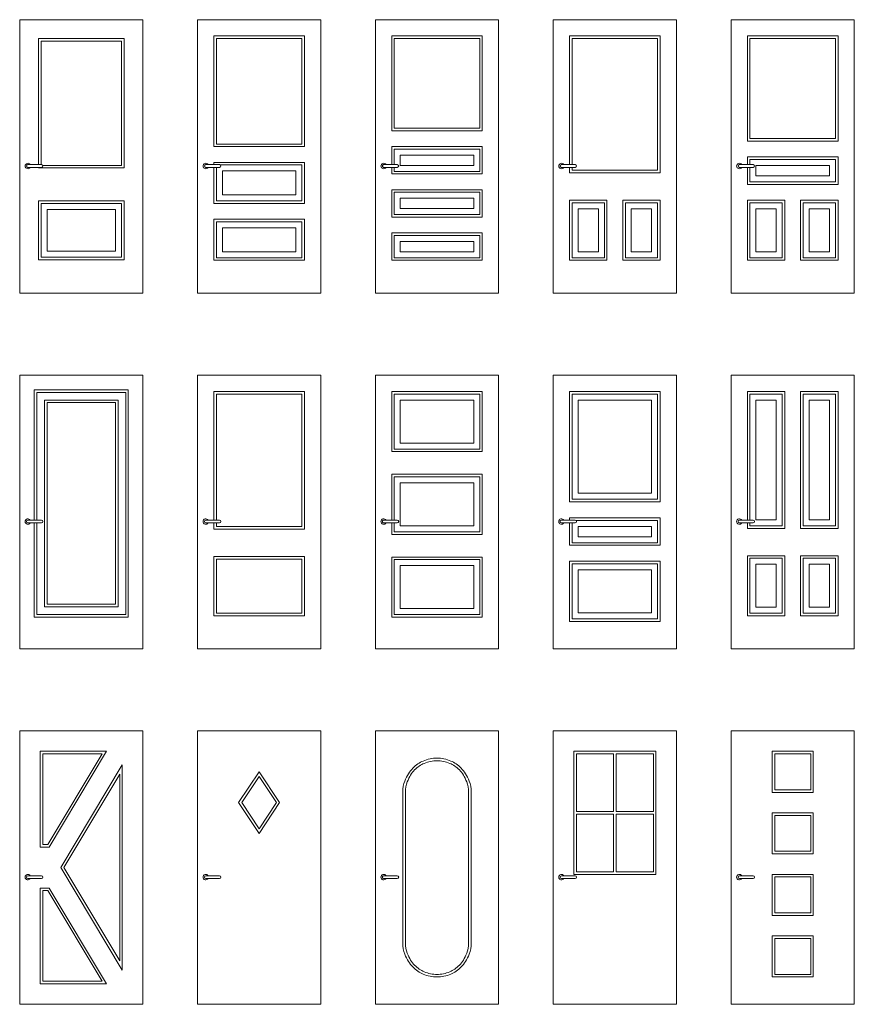
# Model space of a CAD drawing. Units: millimetres. Extents: x 2294.5 to 2305.8, y 1525.5 to 1537.9.
# Drawn here: x 2294.5 to 2300.6, y 1530.7 to 1537.9 of the extents above; entities that cross this region are included whole.
import ezdxf

# ---------------------------------------------------------------- set-up
doc = ezdxf.new("R2010")
doc.units = ezdxf.units.MM
doc.layers.add('a_PV', color=3, linetype='Continuous', lineweight=5)

# ---------------------------------------------------------------- blocks, each defined once
blk = doc.blocks.new('ca_puerta_elev01')
at = {"layer": 'a_PV'}
for p, q in [((0, 200), (90, 200)), ((0, 0), (0, 200)), ((90, 200), (90, 0)), ((16, 94), (7.73, 94)), ((16, 92), (7.73, 92)), ((90, 0), (0, 0))]:
    blk.add_line(p, q, dxfattribs=at)
at = {"layer": 'a_PV', "color": 8}
for p, q in [((13.75, 186.25), (76.25, 186.25)), ((13.75, 94), (13.75, 186.25)), ((15.62, 184.38), (74.38, 184.38)), ((15.62, 94), (15.62, 184.38)), ((74.38, 184.38), (74.38, 93.44)), ((76.25, 186.25), (76.25, 91.56)), ((13.75, 91.56), (13.75, 92)), ((76.25, 91.56), (13.75, 91.56)), ((74.38, 93.44), (16.9, 93.44)), ((13.75, 67.5), (13.75, 24.37)), ((76.25, 67.5), (13.75, 67.5)), ((15.62, 65.62), (15.62, 26.25)), ((74.38, 65.62), (15.62, 65.62)), ((74.38, 26.25), (74.38, 65.62)), ((76.25, 24.37), (76.25, 67.5)), ((20, 61.25), (20, 30.62)), ((70, 61.25), (20, 61.25)), ((70, 30.62), (70, 61.25)), ((20, 30.62), (70, 30.62)), ((13.75, 24.37), (76.25, 24.37)), ((15.62, 26.25), (74.38, 26.25))]:
    blk.add_line(p, q, dxfattribs=at)
at = {"layer": 'a_PV', "color": 8, "ltscale": 2}
for p, q in [((6, 94), (7.73, 94)), ((6, 92), (7.73, 92))]:
    blk.add_line(p, q, dxfattribs=at)
at = {"layer": 'a_PV'}
for centre, radius, start, end in [((6, 93), 2, 29.99609, 330.00391), ((16, 93), 1, 270, 90)]:
    blk.add_arc(centre, radius, start, end, dxfattribs=at)
at = {"layer": 'a_PV', "color": 8}
blk.add_arc((6, 93), 1, 90, 270, dxfattribs=at)
blk = doc.blocks.new('ca_puerta_elev02')
at = {"layer": 'a_PV'}
for p, q in [((0, 200), (90, 200)), ((0, 0), (0, 200)), ((90, 200), (90, 0)), ((16, 94), (7.73, 94)), ((16, 92), (7.73, 92)), ((90, 0), (0, 0))]:
    blk.add_line(p, q, dxfattribs=at)
at = {"layer": 'a_PV', "color": 8}
for p, q in [((11.88, 188.13), (78.13, 188.13)), ((11.88, 107.19), (11.88, 188.13)), ((78.13, 188.13), (78.13, 107.19)), ((13.75, 186.25), (76.25, 186.25)), ((13.75, 109.06), (13.75, 186.25)), ((76.25, 186.25), (76.25, 109.06)), ((76.25, 109.06), (13.75, 109.06)), ((11.88, 107.19), (78.13, 107.19)), ((11.88, 95.63), (78.13, 95.63)), ((11.88, 94), (11.88, 95.63)), ((16.66, 93.75), (76.25, 93.75)), ((76.25, 93.75), (76.25, 67.5)), ((78.13, 95.63), (78.13, 65.62)), ((11.88, 65.62), (11.88, 92)), ((13.75, 67.5), (13.75, 92)), ((18.13, 89.38), (71.88, 89.38)), ((18.13, 71.88), (18.13, 89.38)), ((71.88, 89.38), (71.88, 71.88)), ((78.13, 65.62), (11.88, 65.62)), ((76.25, 67.5), (13.75, 67.5)), ((71.88, 71.88), (18.13, 71.88)), ((11.88, 24.06), (11.88, 54.06)), ((11.88, 54.06), (78.13, 54.06)), ((13.75, 25.94), (13.75, 52.19)), ((13.75, 52.19), (76.25, 52.19)), ((76.25, 52.19), (76.25, 25.94)), ((78.13, 54.06), (78.13, 24.06)), ((18.13, 30.31), (18.13, 47.81)), ((18.13, 47.81), (71.88, 47.81)), ((71.88, 47.81), (71.88, 30.31)), ((71.88, 30.31), (18.13, 30.31)), ((78.13, 24.06), (11.88, 24.06)), ((76.25, 25.94), (13.75, 25.94))]:
    blk.add_line(p, q, dxfattribs=at)
at = {"layer": 'a_PV', "color": 8, "ltscale": 2}
for p, q in [((6, 94), (7.73, 94)), ((6, 92), (7.73, 92))]:
    blk.add_line(p, q, dxfattribs=at)
at = {"layer": 'a_PV'}
for centre, radius, start, end in [((6, 93), 2, 29.99609, 330.00391), ((16, 93), 1, 270, 90)]:
    blk.add_arc(centre, radius, start, end, dxfattribs=at)
at = {"layer": 'a_PV', "color": 8}
blk.add_arc((6, 93), 1, 90, 270, dxfattribs=at)
blk = doc.blocks.new('ca_puerta_elev03')
at = {"layer": 'a_PV'}
for p, q in [((0, 200), (90, 200)), ((0, 0), (0, 200)), ((90, 200), (90, 0)), ((16, 94), (7.73, 94)), ((16, 92), (7.73, 92)), ((90, 0), (0, 0))]:
    blk.add_line(p, q, dxfattribs=at)
at = {"layer": 'a_PV', "color": 8}
for p, q in [((11.87, 188.13), (78.12, 188.13)), ((11.87, 118.78), (11.87, 188.13)), ((78.12, 188.13), (78.12, 118.78)), ((13.75, 186.25), (76.25, 186.25)), ((13.75, 120.66), (13.75, 186.25)), ((76.25, 186.25), (76.25, 120.66)), ((78.12, 118.78), (11.87, 118.78)), ((76.25, 120.66), (13.75, 120.66)), ((11.87, 94), (11.87, 107.22)), ((11.87, 107.22), (78.12, 107.22)), ((13.75, 105.35), (76.25, 105.35)), ((13.75, 94), (13.75, 105.35)), ((18.12, 100.97), (71.88, 100.97)), ((18.12, 93.46), (18.12, 100.97)), ((71.88, 100.97), (71.88, 93.46)), ((76.25, 105.35), (76.25, 89.09)), ((78.12, 107.22), (78.12, 87.21)), ((11.87, 87.21), (11.87, 92)), ((78.12, 87.21), (11.87, 87.21)), ((13.75, 89.09), (13.75, 92)), ((76.25, 89.09), (13.75, 89.09)), ((71.88, 93.46), (18.12, 93.46)), ((11.87, 55.64), (11.87, 75.65)), ((11.87, 75.65), (78.12, 75.65)), ((13.75, 57.51), (13.75, 73.77)), ((13.75, 73.77), (76.25, 73.77)), ((76.25, 73.77), (76.25, 57.51)), ((78.12, 75.65), (78.12, 55.64)), ((18.12, 61.89), (18.12, 69.4)), ((18.12, 69.4), (71.88, 69.4)), ((71.88, 69.4), (71.88, 61.89)), ((71.88, 61.89), (18.12, 61.89)), ((78.12, 55.64), (11.87, 55.64)), ((76.25, 57.51), (13.75, 57.51)), ((11.87, 24.07), (11.87, 44.08)), ((11.87, 44.08), (78.12, 44.08)), ((78.12, 44.08), (78.12, 24.07)), ((13.75, 25.94), (13.75, 42.2)), ((13.75, 42.2), (76.25, 42.2)), ((18.12, 30.32), (18.12, 37.83)), ((18.12, 37.83), (71.88, 37.83)), ((71.88, 37.83), (71.88, 30.32)), ((76.25, 42.2), (76.25, 25.94)), ((71.88, 30.32), (18.12, 30.32)), ((78.12, 24.07), (11.87, 24.07)), ((76.25, 25.94), (13.75, 25.94))]:
    blk.add_line(p, q, dxfattribs=at)
at = {"layer": 'a_PV', "color": 8, "ltscale": 2}
for p, q in [((6, 94), (7.73, 94)), ((6, 92), (7.73, 92))]:
    blk.add_line(p, q, dxfattribs=at)
at = {"layer": 'a_PV'}
for centre, radius, start, end in [((6, 93), 2, 29.99609, 330.00391), ((16, 93), 1, 270, 90)]:
    blk.add_arc(centre, radius, start, end, dxfattribs=at)
at = {"layer": 'a_PV', "color": 8}
blk.add_arc((6, 93), 1, 90, 270, dxfattribs=at)
blk = doc.blocks.new('ca_puerta_elev04')
at = {"layer": 'a_PV'}
for p, q in [((0, 0), (0, 200)), ((0, 200), (90, 200)), ((90, 200), (90, 0)), ((16, 94), (7.73, 94)), ((16, 92), (7.73, 92)), ((0, 0), (90, 0))]:
    blk.add_line(p, q, dxfattribs=at)
at = {"layer": 'a_PV', "color": 8}
for p, q in [((11.88, 188.13), (78.12, 188.13)), ((11.88, 94), (11.88, 188.13)), ((78.12, 188.13), (78.12, 88.02)), ((13.75, 186.25), (76.25, 186.25)), ((13.75, 94), (13.75, 186.25)), ((76.25, 186.25), (76.25, 89.9)), ((11.88, 88.02), (11.88, 92)), ((78.12, 88.02), (11.88, 88.02)), ((13.75, 89.9), (13.75, 92)), ((76.25, 89.9), (13.75, 89.9)), ((11.88, 68.02), (39.22, 68.02)), ((11.88, 24.06), (11.88, 68.02)), ((13.75, 66.15), (37.34, 66.15)), ((13.75, 25.94), (13.75, 66.15)), ((37.34, 66.15), (37.34, 25.94)), ((39.22, 68.02), (39.22, 24.06)), ((50.78, 24.06), (50.78, 68.02)), ((50.78, 68.02), (78.12, 68.02)), ((52.66, 25.94), (52.66, 66.15)), ((52.66, 66.15), (76.25, 66.15)), ((76.25, 66.15), (76.25, 25.94)), ((78.12, 68.02), (78.12, 24.06)), ((18.12, 61.77), (32.97, 61.77)), ((18.12, 30.31), (18.12, 61.77)), ((32.97, 61.77), (32.97, 30.31)), ((57.03, 30.31), (57.03, 61.77)), ((57.03, 61.77), (71.88, 61.77)), ((71.88, 61.77), (71.88, 30.31)), ((32.97, 30.31), (18.12, 30.31)), ((71.88, 30.31), (57.03, 30.31)), ((39.22, 24.06), (11.88, 24.06)), ((37.34, 25.94), (13.75, 25.94)), ((78.12, 24.06), (50.78, 24.06)), ((76.25, 25.94), (52.66, 25.94))]:
    blk.add_line(p, q, dxfattribs=at)
at = {"layer": 'a_PV', "color": 8, "ltscale": 2}
for p, q in [((6, 94), (7.73, 94)), ((6, 92), (7.73, 92))]:
    blk.add_line(p, q, dxfattribs=at)
at = {"layer": 'a_PV'}
for centre, radius, start, end in [((6, 93), 2, 29.99609, 330.00391), ((16, 93), 1, 270, 90)]:
    blk.add_arc(centre, radius, start, end, dxfattribs=at)
at = {"layer": 'a_PV', "color": 8}
blk.add_arc((6, 93), 1, 90, 270, dxfattribs=at)
blk = doc.blocks.new('ca_puerta_elev05')
at = {"layer": 'a_PV'}
for p, q in [((0, 200), (90, 200)), ((0, 200), (0, 0)), ((90, 200), (90, 0)), ((16, 94), (7.73, 94)), ((16, 92), (7.73, 92)), ((90, 0), (0, 0))]:
    blk.add_line(p, q, dxfattribs=at)
at = {"layer": 'a_PV', "color": 8}
for p, q in [((11.88, 111.16), (11.88, 188.13)), ((11.88, 188.13), (78.13, 188.13)), ((78.13, 188.13), (78.13, 111.16)), ((13.75, 113.03), (13.75, 186.25)), ((13.75, 186.25), (76.25, 186.25)), ((76.25, 186.25), (76.25, 113.03)), ((78.13, 111.16), (11.88, 111.16)), ((76.25, 113.03), (13.75, 113.03)), ((11.88, 99.6), (78.13, 99.6)), ((11.88, 94), (11.88, 99.6)), ((13.75, 97.72), (76.25, 97.72)), ((13.75, 94), (13.75, 97.72)), ((76.25, 97.72), (76.25, 81.46)), ((78.13, 99.6), (78.13, 79.59)), ((11.88, 79.59), (11.88, 92)), ((13.75, 81.46), (13.75, 92)), ((18.12, 93.35), (71.88, 93.35)), ((18.12, 85.84), (18.12, 93.35)), ((71.88, 93.35), (71.88, 85.84)), ((78.13, 79.59), (11.88, 79.59)), ((76.25, 81.46), (13.75, 81.46)), ((71.88, 85.84), (18.12, 85.84)), ((11.88, 68.02), (39.22, 68.02)), ((11.88, 24.06), (11.88, 68.02)), ((13.75, 66.15), (37.34, 66.15)), ((13.75, 25.94), (13.75, 66.15)), ((37.34, 66.15), (37.34, 25.94)), ((39.22, 68.02), (39.22, 24.06)), ((50.78, 68.02), (78.13, 68.02)), ((50.78, 24.06), (50.78, 68.02)), ((52.66, 66.15), (76.25, 66.15)), ((52.66, 25.94), (52.66, 66.15)), ((76.25, 66.15), (76.25, 25.94)), ((78.13, 68.02), (78.13, 24.06)), ((18.12, 61.77), (32.97, 61.77)), ((18.12, 30.31), (18.12, 61.77)), ((32.97, 61.77), (32.97, 30.31)), ((57.03, 61.77), (71.88, 61.77)), ((57.03, 30.31), (57.03, 61.77)), ((71.88, 61.77), (71.88, 30.31)), ((32.97, 30.31), (18.12, 30.31)), ((71.88, 30.31), (57.03, 30.31)), ((39.22, 24.06), (11.88, 24.06)), ((37.34, 25.94), (13.75, 25.94)), ((78.13, 24.06), (50.78, 24.06)), ((76.25, 25.94), (52.66, 25.94))]:
    blk.add_line(p, q, dxfattribs=at)
at = {"layer": 'a_PV', "color": 8, "ltscale": 2}
for p, q in [((6, 94), (7.73, 94)), ((6, 92), (7.73, 92))]:
    blk.add_line(p, q, dxfattribs=at)
at = {"layer": 'a_PV'}
for centre, radius, start, end in [((6, 93), 2, 29.99609, 330.00391), ((16, 93), 1, 270, 90)]:
    blk.add_arc(centre, radius, start, end, dxfattribs=at)
at = {"layer": 'a_PV', "color": 8}
blk.add_arc((6, 93), 1, 90, 270, dxfattribs=at)
blk = doc.blocks.new('ca_puerta_elev10')
at = {"layer": 'a_PV'}
for p, q in [((0, 200), (90, 200)), ((0, 200), (0, 0)), ((90, 200), (90, 0)), ((16, 94), (7.73, 94)), ((16, 92), (7.73, 92)), ((90, 0), (0, 0))]:
    blk.add_line(p, q, dxfattribs=at)
at = {"layer": 'a_PV', "color": 8}
for p, q in [((10.62, 189.38), (79.38, 189.38)), ((10.62, 94), (10.62, 189.38)), ((77.5, 187.5), (12.5, 187.5)), ((12.5, 187.5), (12.5, 94)), ((77.5, 25), (77.5, 187.5)), ((79.38, 189.38), (79.38, 23.12)), ((18.13, 181.88), (71.88, 181.88)), ((18.13, 30.62), (18.13, 181.88)), ((71.88, 181.88), (71.88, 30.62)), ((70, 180), (20, 180)), ((20, 180), (20, 32.5)), ((70, 32.5), (70, 180)), ((10.62, 23.12), (10.62, 92)), ((12.5, 92), (12.5, 25)), ((71.88, 30.62), (18.13, 30.62)), ((20, 32.5), (70, 32.5)), ((79.38, 23.12), (10.62, 23.12)), ((12.5, 25), (77.5, 25))]:
    blk.add_line(p, q, dxfattribs=at)
at = {"layer": 'a_PV', "color": 8, "ltscale": 2}
for p, q in [((6, 94), (7.73, 94)), ((6, 92), (7.73, 92))]:
    blk.add_line(p, q, dxfattribs=at)
at = {"layer": 'a_PV'}
for centre, radius, start, end in [((6, 93), 2, 29.99609, 330.00391), ((16, 93), 1, 270, 90)]:
    blk.add_arc(centre, radius, start, end, dxfattribs=at)
at = {"layer": 'a_PV', "color": 8}
blk.add_arc((6, 93), 1, 90, 270, dxfattribs=at)
blk = doc.blocks.new('ca_puerta_elev11')
at = {"layer": 'a_PV'}
for p, q in [((0, 200), (90, 200)), ((0, 200), (0, 0)), ((90, 200), (90, 0)), ((16, 94), (7.73, 94)), ((16, 92), (7.73, 92)), ((90, 0), (0, 0))]:
    blk.add_line(p, q, dxfattribs=at)
at = {"layer": 'a_PV', "color": 8}
for p, q in [((11.88, 188.12), (78.12, 188.12)), ((11.88, 94), (11.88, 188.12)), ((78.12, 188.12), (78.12, 87.5)), ((13.75, 94), (13.75, 186.25)), ((13.75, 186.25), (76.25, 186.25)), ((76.25, 186.25), (76.25, 89.38)), ((11.88, 87.5), (11.88, 92)), ((78.12, 87.5), (11.88, 87.5)), ((13.75, 89.38), (13.75, 92)), ((76.25, 89.38), (13.75, 89.38)), ((11.88, 67.5), (78.12, 67.5)), ((11.88, 24.06), (11.88, 67.5)), ((13.75, 25.94), (13.75, 65.62)), ((13.75, 65.62), (76.25, 65.62)), ((76.25, 65.62), (76.25, 25.94)), ((78.12, 67.5), (78.12, 24.06)), ((78.12, 24.06), (11.88, 24.06)), ((76.25, 25.94), (13.75, 25.94))]:
    blk.add_line(p, q, dxfattribs=at)
at = {"layer": 'a_PV', "color": 8, "ltscale": 2}
for p, q in [((6, 94), (7.73, 94)), ((6, 92), (7.73, 92))]:
    blk.add_line(p, q, dxfattribs=at)
at = {"layer": 'a_PV'}
for centre, radius, start, end in [((6, 93), 2, 29.99609, 330.00391), ((16, 93), 1, 270, 90)]:
    blk.add_arc(centre, radius, start, end, dxfattribs=at)
at = {"layer": 'a_PV', "color": 8}
blk.add_arc((6, 93), 1, 90, 270, dxfattribs=at)
blk = doc.blocks.new('ca_puerta_elev12')
at = {"layer": 'a_PV'}
for p, q in [((0, 200), (90, 200)), ((0, 200), (0, 0)), ((90, 200), (90, 0)), ((16, 94), (7.73, 94)), ((16, 92), (7.73, 92)), ((90, 0), (0, 0))]:
    blk.add_line(p, q, dxfattribs=at)
at = {"layer": 'a_PV', "color": 8}
for p, q in [((11.88, 144.16), (11.88, 188.12)), ((11.88, 188.12), (78.13, 188.12)), ((78.13, 188.12), (78.13, 144.16)), ((76.25, 186.25), (13.75, 186.25)), ((13.75, 186.25), (13.75, 146.04)), ((71.88, 181.88), (18.12, 181.88)), ((18.12, 181.88), (18.12, 150.41)), ((71.88, 150.41), (71.88, 181.88)), ((76.25, 146.04), (76.25, 186.25)), ((78.13, 144.16), (11.88, 144.16)), ((13.75, 146.04), (76.25, 146.04)), ((18.12, 150.41), (71.88, 150.41)), ((11.88, 127.61), (78.13, 127.61)), ((11.88, 94), (11.88, 127.61)), ((13.75, 125.74), (13.75, 94)), ((76.25, 125.74), (13.75, 125.74)), ((76.25, 85.52), (76.25, 125.74)), ((78.13, 127.61), (78.13, 83.65)), ((18.12, 121.36), (18.12, 89.9)), ((71.88, 121.36), (18.12, 121.36)), ((71.88, 89.9), (71.88, 121.36)), ((11.88, 83.65), (11.88, 92)), ((13.75, 92), (13.75, 85.52)), ((18.12, 89.9), (71.88, 89.9)), ((78.13, 83.65), (11.88, 83.65)), ((13.75, 85.52), (76.25, 85.52)), ((11.88, 67.09), (78.13, 67.09)), ((11.88, 23.12), (11.88, 67.09)), ((13.75, 65.21), (13.75, 25)), ((76.25, 65.21), (13.75, 65.21)), ((76.25, 25), (76.25, 65.21)), ((78.13, 67.09), (78.13, 23.12)), ((18.12, 60.84), (18.12, 29.38)), ((71.88, 60.84), (18.12, 60.84)), ((71.88, 29.38), (71.88, 60.84)), ((18.12, 29.38), (71.88, 29.38)), ((78.13, 23.12), (11.88, 23.12)), ((13.75, 25), (76.25, 25))]:
    blk.add_line(p, q, dxfattribs=at)
at = {"layer": 'a_PV', "color": 8, "ltscale": 2}
for p, q in [((6, 94), (7.73, 94)), ((6, 92), (7.73, 92))]:
    blk.add_line(p, q, dxfattribs=at)
at = {"layer": 'a_PV'}
for centre, radius, start, end in [((6, 93), 2, 29.99609, 330.00391), ((16, 93), 1, 270, 90)]:
    blk.add_arc(centre, radius, start, end, dxfattribs=at)
at = {"layer": 'a_PV', "color": 8}
blk.add_arc((6, 93), 1, 90, 270, dxfattribs=at)
blk = doc.blocks.new('ca_puerta_elev13')
at = {"layer": 'a_PV'}
for p, q in [((0, 200), (90, 200)), ((0, 200), (0, 0)), ((90, 200), (90, 0)), ((16, 94), (7.73, 94)), ((16, 92), (7.73, 92)), ((90, 0), (0, 0))]:
    blk.add_line(p, q, dxfattribs=at)
at = {"layer": 'a_PV', "color": 8}
for p, q in [((11.88, 188.12), (78.13, 188.12)), ((11.88, 107.41), (11.88, 188.12)), ((78.13, 188.12), (78.13, 107.41)), ((13.75, 186.25), (76.25, 186.25)), ((13.75, 109.28), (13.75, 186.25)), ((18.12, 181.88), (71.88, 181.88)), ((18.12, 113.66), (18.12, 181.88)), ((71.88, 181.88), (71.88, 113.66)), ((76.25, 186.25), (76.25, 109.28)), ((76.25, 109.28), (13.75, 109.28)), ((71.88, 113.66), (18.12, 113.66)), ((78.13, 107.41), (11.88, 107.41)), ((11.88, 95.69), (78.13, 95.69)), ((11.88, 94), (11.88, 95.69)), ((16.58, 93.82), (76.25, 93.82)), ((76.25, 93.82), (76.25, 77.56)), ((78.13, 95.69), (78.13, 75.68)), ((11.88, 75.68), (11.88, 92)), ((13.75, 77.56), (13.75, 92)), ((18.12, 89.44), (18.12, 81.93)), ((71.88, 89.44), (18.12, 89.44)), ((71.88, 81.93), (71.88, 89.44)), ((18.12, 81.93), (71.88, 81.93)), ((78.13, 75.68), (11.88, 75.68)), ((76.25, 77.56), (13.75, 77.56)), ((11.88, 63.96), (78.13, 63.96)), ((11.88, 20), (11.88, 63.96)), ((13.75, 62.09), (76.25, 62.09)), ((13.75, 21.88), (13.75, 62.09)), ((18.12, 57.71), (71.88, 57.71)), ((18.12, 26.25), (18.12, 57.71)), ((71.88, 57.71), (71.88, 26.25)), ((76.25, 62.09), (76.25, 21.88)), ((78.13, 63.96), (78.13, 20)), ((76.25, 21.88), (13.75, 21.88)), ((71.88, 26.25), (18.12, 26.25)), ((78.13, 20), (11.88, 20))]:
    blk.add_line(p, q, dxfattribs=at)
at = {"layer": 'a_PV', "color": 8, "ltscale": 2}
for p, q in [((6, 94), (7.73, 94)), ((6, 92), (7.73, 92))]:
    blk.add_line(p, q, dxfattribs=at)
at = {"layer": 'a_PV'}
for centre, radius, start, end in [((6, 93), 2, 29.99609, 330.00391), ((16, 93), 1, 270, 90)]:
    blk.add_arc(centre, radius, start, end, dxfattribs=at)
at = {"layer": 'a_PV', "color": 8}
blk.add_arc((6, 93), 1, 90, 270, dxfattribs=at)
blk = doc.blocks.new('ca_puerta_elev14')
at = {"layer": 'a_PV'}
for p, q in [((0, 200), (90, 200)), ((0, 200), (0, 0)), ((90, 200), (90, 0)), ((16, 94), (7.73, 94)), ((16, 92), (7.73, 92)), ((90, 0), (0, 0))]:
    blk.add_line(p, q, dxfattribs=at)
at = {"layer": 'a_PV', "color": 8}
for p, q in [((11.88, 188.12), (39.22, 188.12)), ((11.88, 94), (11.88, 188.12)), ((39.22, 188.12), (39.22, 88.02)), ((50.78, 88.02), (50.78, 188.12)), ((50.78, 188.12), (78.12, 188.12)), ((78.12, 188.12), (78.12, 88.02)), ((37.34, 186.25), (13.75, 186.25)), ((13.75, 186.25), (13.75, 94)), ((18.12, 181.88), (32.97, 181.88)), ((18.12, 94.27), (18.12, 181.88)), ((32.97, 181.88), (32.97, 94.27)), ((37.34, 89.9), (37.34, 186.25)), ((52.66, 186.25), (52.66, 89.9)), ((76.25, 186.25), (52.66, 186.25)), ((57.03, 94.27), (57.03, 181.88)), ((57.03, 181.88), (71.88, 181.88)), ((71.88, 181.88), (71.88, 94.27)), ((76.25, 89.9), (76.25, 186.25)), ((32.97, 94.27), (18.12, 94.27)), ((71.88, 94.27), (57.03, 94.27)), ((11.88, 88.02), (11.88, 92)), ((39.22, 88.02), (11.88, 88.02)), ((13.75, 92), (13.75, 89.9)), ((13.75, 89.9), (37.34, 89.9)), ((78.12, 88.02), (50.78, 88.02)), ((52.66, 89.9), (76.25, 89.9)), ((11.88, 68.02), (39.22, 68.02)), ((11.88, 24.06), (11.88, 68.02)), ((37.34, 66.15), (13.75, 66.15)), ((13.75, 66.15), (13.75, 25.94)), ((37.34, 25.94), (37.34, 66.15)), ((39.22, 68.02), (39.22, 24.06)), ((50.78, 24.06), (50.78, 68.02)), ((50.78, 68.02), (78.12, 68.02)), ((52.66, 66.15), (52.66, 25.94)), ((76.25, 66.15), (52.66, 66.15)), ((76.25, 25.94), (76.25, 66.15)), ((78.12, 68.02), (78.12, 24.06)), ((18.12, 61.77), (32.97, 61.77)), ((18.12, 30.31), (18.12, 61.77)), ((32.97, 61.77), (32.97, 30.31)), ((57.03, 30.31), (57.03, 61.77)), ((57.03, 61.77), (71.88, 61.77)), ((71.88, 61.77), (71.88, 30.31)), ((32.97, 30.31), (18.12, 30.31)), ((71.88, 30.31), (57.03, 30.31)), ((39.22, 24.06), (11.88, 24.06)), ((13.75, 25.94), (37.34, 25.94)), ((78.12, 24.06), (50.78, 24.06)), ((52.66, 25.94), (76.25, 25.94))]:
    blk.add_line(p, q, dxfattribs=at)
at = {"layer": 'a_PV', "color": 8, "ltscale": 2}
for p, q in [((6, 94), (7.73, 94)), ((6, 92), (7.73, 92))]:
    blk.add_line(p, q, dxfattribs=at)
at = {"layer": 'a_PV'}
for centre, radius, start, end in [((6, 93), 2, 29.99609, 330.00391), ((16, 93), 1, 270, 90)]:
    blk.add_arc(centre, radius, start, end, dxfattribs=at)
at = {"layer": 'a_PV', "color": 8}
blk.add_arc((6, 93), 1, 90, 270, dxfattribs=at)
blk = doc.blocks.new('ca_puerta_elev19')
at = {"layer": 'a_PV'}
for p, q in [((0, 200), (90, 200)), ((0, 200), (0, 0)), ((90, 200), (90, 0)), ((16, 94), (7.73, 94)), ((16, 92), (7.73, 92)), ((90, 0), (0, 0))]:
    blk.add_line(p, q, dxfattribs=at)
at = {"layer": 'a_PV', "color": 8}
for p, q in [((63.51, 185), (15, 185)), ((15, 185), (15, 115)), ((16.87, 116.87), (16.87, 183.13)), ((16.87, 183.13), (60.2, 183.13)), ((60.2, 183.13), (20.45, 116.87)), ((21.51, 115), (63.51, 185)), ((30, 100), (75, 175)), ((75, 175), (75, 25)), ((32.19, 100), (73.12, 168.23)), ((73.12, 168.23), (73.12, 31.77)), ((20.45, 116.87), (16.87, 116.87)), ((15, 115), (21.51, 115)), ((75, 25), (30, 100)), ((73.12, 31.77), (32.19, 100)), ((15, 15), (15, 85)), ((15, 85), (21.51, 85)), ((16.87, 83.13), (20.45, 83.13)), ((16.87, 16.87), (16.87, 83.13)), ((20.45, 83.13), (60.2, 16.87)), ((21.51, 85), (63.51, 15)), ((63.51, 15), (15, 15)), ((60.2, 16.87), (16.87, 16.87))]:
    blk.add_line(p, q, dxfattribs=at)
at = {"layer": 'a_PV', "color": 8, "ltscale": 2}
for p, q in [((6, 94), (7.73, 94)), ((6, 92), (7.73, 92))]:
    blk.add_line(p, q, dxfattribs=at)
at = {"layer": 'a_PV'}
for centre, radius, start, end in [((6, 93), 2, 29.99609, 330.00391), ((16, 93), 1, 270, 90)]:
    blk.add_arc(centre, radius, start, end, dxfattribs=at)
at = {"layer": 'a_PV', "color": 8}
blk.add_arc((6, 93), 1, 90, 270, dxfattribs=at)
blk = doc.blocks.new('ca_puerta_elev20')
at = {"layer": 'a_PV'}
for p, q in [((0, 200), (90, 200)), ((0, 200), (0, 0)), ((90, 200), (90, 0)), ((16, 94), (7.73, 94)), ((16, 92), (7.73, 92)), ((90, 0), (0, 0))]:
    blk.add_line(p, q, dxfattribs=at)
at = {"layer": 'a_PV', "color": 8}
for p, q in [((30, 147.5), (45, 170)), ((32.25, 147.5), (45, 166.62)), ((45, 170), (60, 147.5)), ((45, 166.62), (57.75, 147.5)), ((45, 125), (30, 147.5)), ((45, 128.38), (32.25, 147.5)), ((60, 147.5), (45, 125)), ((57.75, 147.5), (45, 128.38))]:
    blk.add_line(p, q, dxfattribs=at)
at = {"layer": 'a_PV', "color": 8, "ltscale": 2}
for p, q in [((6, 94), (7.73, 94)), ((6, 92), (7.73, 92))]:
    blk.add_line(p, q, dxfattribs=at)
at = {"layer": 'a_PV'}
for centre, radius, start, end in [((6, 93), 2, 29.99609, 330.00391), ((16, 93), 1, 270, 90)]:
    blk.add_arc(centre, radius, start, end, dxfattribs=at)
at = {"layer": 'a_PV', "color": 8}
blk.add_arc((6, 93), 1, 90, 270, dxfattribs=at)
blk = doc.blocks.new('ca_puerta_elev21')
at = {"layer": 'a_PV'}
for p, q in [((90, 200), (0, 200)), ((0, 200), (0, 0)), ((90, 0), (90, 200)), ((16, 94), (7.73, 94)), ((16, 92), (7.73, 92)), ((0, 0), (90, 0))]:
    blk.add_line(p, q, dxfattribs=at)
at = {"layer": 'a_PV', "color": 8}
for p, q in [((20, 155), (20, 45)), ((21.87, 45), (21.87, 155)), ((68.13, 45), (68.13, 155)), ((70, 155), (70, 45))]:
    blk.add_line(p, q, dxfattribs=at)
at = {"layer": 'a_PV', "color": 8, "ltscale": 2}
for p, q in [((6, 94), (7.73, 94)), ((6, 92), (7.73, 92))]:
    blk.add_line(p, q, dxfattribs=at)
at = {"layer": 'a_PV'}
for centre, radius, start, end in [((6, 93), 2, 29.99609, 330.00391), ((16, 93), 1, 270, 90)]:
    blk.add_arc(centre, radius, start, end, dxfattribs=at)
at = {"layer": 'a_PV', "color": 8}
blk.add_arc((6, 93), 1, 90, 270, dxfattribs=at)
for centre, major_axis, start_param, end_param in [((40.92, 105.55), (0, 73.61), 0.184281, 0.422854), ((41.22, 109.26), (0, 68.09), 0.184281, 0.422854), ((45, 56.86), (0, 123.14), 0, 0.184281), ((45, 64.22), (0, 113.91), 0, 0.184281), ((45, 56.86), (0, 123.14), -0.184281, 0), ((45, 64.22), (0, 113.91), -0.184281, 0), ((48.78, 109.26), (0, 68.09), -0.422854, -0.184281), ((49.08, 105.55), (0, 73.61), -0.422854, -0.184281), ((34.73, 136.12), (0, 40.09), 0.422854, 0.826784), ((35.5, 137.53), (0, 37.08), 0.422854, 0.826784), ((54.5, 137.53), (0, 37.08), -0.826784, -0.422854), ((55.27, 136.12), (0, 40.09), -0.826784, -0.422854), ((25.49, 155), (0, 12.21), 0.826784, 1.570796), ((26.96, 155), (0, 11.29), 0.826784, 1.570796), ((63.04, 155), (0, 11.29), -1.570796, -0.826784), ((64.51, 155), (0, 12.21), 4.712389, 5.456402), ((25.49, 45), (0, 12.21), 1.570796, 2.314809), ((26.96, 45), (0, 11.29), 1.570796, 2.314809), ((63.04, 45), (0, 11.29), 3.968376, 4.712389), ((64.51, 45), (0, 12.21), 3.968376, 4.712389), ((34.73, 63.88), (0, 40.09), 2.314809, 2.718739), ((35.5, 62.47), (0, 37.08), 2.314809, 2.718739), ((54.5, 62.47), (0, 37.08), 3.564447, 3.968376), ((55.27, 63.88), (0, 40.09), 3.564447, 3.968376), ((40.92, 94.45), (0, 73.61), 2.718739, 2.957311), ((41.22, 90.74), (0, 68.09), 2.718739, 2.957311), ((45, 143.14), (0, 123.14), 2.957311, 3.141593), ((45, 135.78), (0, 113.91), 2.957311, 3.141593), ((45, 135.78), (0, 113.91), 3.141593, 3.325874), ((45, 143.14), (0, 123.14), 3.141593, 3.325874), ((48.78, 90.74), (0, 68.09), 3.325874, 3.564447), ((49.08, 94.45), (0, 73.61), 3.325874, 3.564447)]:
    blk.add_ellipse(centre, major_axis=major_axis, ratio=0.45, start_param=start_param, end_param=end_param, dxfattribs=at)
blk = doc.blocks.new('ca_puerta_elev22')
at = {"layer": 'a_PV'}
for p, q in [((0, 200), (90, 200)), ((0, 200), (0, 0)), ((90, 200), (90, 0)), ((16, 94), (7.73, 94)), ((16, 92), (7.73, 92)), ((90, 0), (0, 0))]:
    blk.add_line(p, q, dxfattribs=at)
at = {"layer": 'a_PV', "color": 8}
for p, q in [((15, 185), (75, 185)), ((15, 95), (15, 185)), ((16.88, 183.13), (44.06, 183.13)), ((16.88, 140.94), (16.88, 183.13)), ((44.06, 183.13), (44.06, 140.94)), ((45.94, 140.94), (45.94, 183.13)), ((45.94, 183.13), (73.12, 183.13)), ((73.12, 183.13), (73.12, 140.94)), ((75, 185), (75, 95)), ((44.06, 140.94), (16.88, 140.94)), ((16.88, 139.06), (44.06, 139.06)), ((16.88, 96.88), (16.88, 139.06)), ((44.06, 139.06), (44.06, 96.88)), ((73.12, 140.94), (45.94, 140.94)), ((45.94, 139.06), (73.12, 139.06)), ((45.94, 96.88), (45.94, 139.06)), ((73.12, 139.06), (73.12, 96.88)), ((75, 95), (15, 95)), ((44.06, 96.88), (16.88, 96.88)), ((73.12, 96.88), (45.94, 96.88))]:
    blk.add_line(p, q, dxfattribs=at)
at = {"layer": 'a_PV', "color": 8, "ltscale": 2}
for p, q in [((6, 94), (7.73, 94)), ((6, 92), (7.73, 92))]:
    blk.add_line(p, q, dxfattribs=at)
at = {"layer": 'a_PV'}
for centre, radius, start, end in [((6, 93), 2, 29.99609, 330.00391), ((16, 93), 1, 270, 90)]:
    blk.add_arc(centre, radius, start, end, dxfattribs=at)
at = {"layer": 'a_PV', "color": 8}
blk.add_arc((6, 93), 1, 90, 270, dxfattribs=at)
blk = doc.blocks.new('ca_puerta_elev23')
at = {"layer": 'a_PV'}
for p, q in [((0, 200), (90, 200)), ((0, 200), (0, 0)), ((90, 200), (90, 0)), ((16, 94), (7.73, 94)), ((16, 92), (7.73, 92)), ((90, 0), (0, 0))]:
    blk.add_line(p, q, dxfattribs=at)
at = {"layer": 'a_PV', "color": 8}
for p, q in [((30, 185), (60, 185)), ((30, 155), (30, 185)), ((31.88, 183.13), (58.12, 183.13)), ((31.88, 156.88), (31.88, 183.13)), ((58.12, 183.13), (58.12, 156.88)), ((60, 185), (60, 155)), ((60, 155), (30, 155)), ((58.12, 156.88), (31.88, 156.88)), ((30, 110), (30, 140)), ((30, 140), (60, 140)), ((31.88, 111.88), (31.88, 138.13)), ((31.88, 138.13), (58.12, 138.13)), ((58.12, 138.13), (58.12, 111.88)), ((60, 140), (60, 110)), ((60, 110), (30, 110)), ((58.12, 111.88), (31.88, 111.88)), ((30, 65), (30, 95)), ((30, 95), (60, 95)), ((60, 95), (60, 65)), ((31.88, 66.87), (31.88, 93.12)), ((31.88, 93.12), (58.12, 93.12)), ((58.12, 93.12), (58.12, 66.87)), ((60, 65), (30, 65)), ((58.12, 66.87), (31.88, 66.87)), ((30, 20), (30, 50)), ((30, 50), (60, 50)), ((31.88, 21.88), (31.88, 48.12)), ((31.88, 48.12), (58.12, 48.12)), ((58.12, 48.12), (58.12, 21.88)), ((60, 50), (60, 20)), ((58.12, 21.88), (31.88, 21.88)), ((60, 20), (30, 20))]:
    blk.add_line(p, q, dxfattribs=at)
at = {"layer": 'a_PV', "color": 8, "ltscale": 2}
for p, q in [((6, 94), (7.73, 94)), ((6, 92), (7.73, 92))]:
    blk.add_line(p, q, dxfattribs=at)
at = {"layer": 'a_PV'}
for centre, radius, start, end in [((6, 93), 2, 29.99609, 330.00391), ((16, 93), 1, 270, 90)]:
    blk.add_arc(centre, radius, start, end, dxfattribs=at)
at = {"layer": 'a_PV', "color": 8}
blk.add_arc((6, 93), 1, 90, 270, dxfattribs=at)

msp = doc.modelspace()

# ---------------------------------------------------------------- block references
at = {"xscale": 0.01, "yscale": 0.01, "zscale": 0.01}
for name, p in [('ca_puerta_elev01', (2294.5329, 1535.9066)), ('ca_puerta_elev02', (2295.8329, 1535.9066)), ('ca_puerta_elev03', (2297.1329, 1535.9066)), ('ca_puerta_elev04', (2298.4329, 1535.9066)), ('ca_puerta_elev05', (2299.7329, 1535.9066)), ('ca_puerta_elev10', (2294.5329, 1533.3066)), ('ca_puerta_elev11', (2295.8329, 1533.3066)), ('ca_puerta_elev12', (2297.1329, 1533.3066)), ('ca_puerta_elev13', (2298.4329, 1533.3066)), ('ca_puerta_elev14', (2299.7329, 1533.3066)), ('ca_puerta_elev19', (2294.5329, 1530.7066)), ('ca_puerta_elev20', (2295.8329, 1530.7066)), ('ca_puerta_elev21', (2297.1329, 1530.7066)), ('ca_puerta_elev22', (2298.4329, 1530.7066)), ('ca_puerta_elev23', (2299.7329, 1530.7066))]:
    msp.add_blockref(name, p, dxfattribs=at)

doc.saveas('drawing.dxf')
